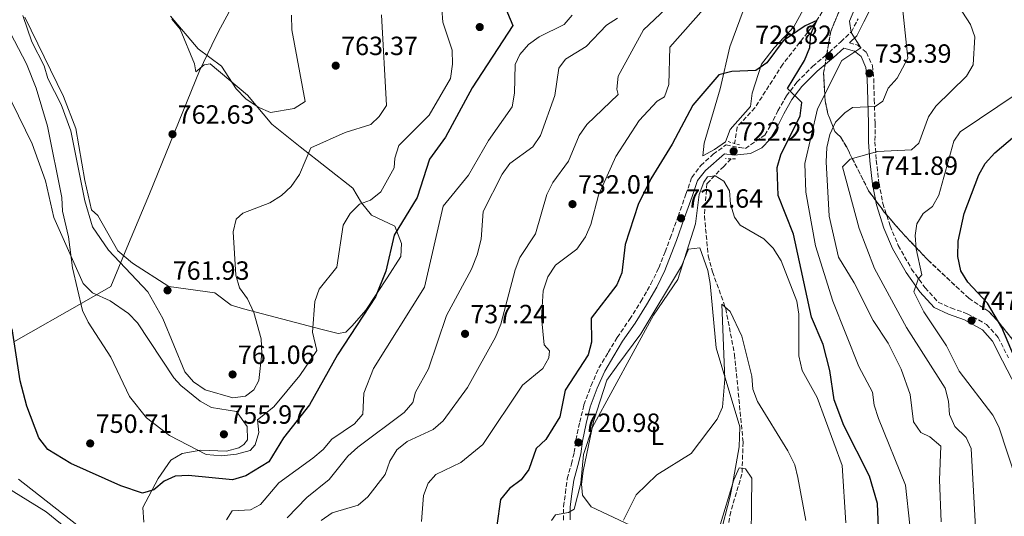
# Model space of a CAD drawing. Units: metres. Extents: x 624547 to 628001, y 4727240 to 4729616.
# Drawn here: x 626313 to 626687, y 4728417 to 4728605 of the extents above; entities that cross this region are included whole.
import ezdxf
from ezdxf.enums import TextEntityAlignment as Align

# ---------------------------------------------------------------- set-up
doc = ezdxf.new("R2010")
doc.units = ezdxf.units.M
doc.header["$MEASUREMENT"] = 0
doc.linetypes.add('DGN Style 2', pattern=[1.7399219301090239, 1.043953158065414, -0.6959687720436097])
doc.linetypes.add('DGN Style 3', pattern=[2.435890702152634, 1.739921930109024, -0.6959687720436097])
for name, color, linetype, lineweight in [('Barranco lineal', 142, 'DGN Style 3', 13), ('Camino', 7, 'DGN Style 3', 0), ('Cota de punto acotado terreno', 7, 'Continuous', 0), ('Curva de nivel directora', 30, 'Continuous', 30), ('Curva de nivel intermedia', 30, 'Continuous', 0), ('Etiqueta de uso rústico', 92, 'Continuous', 0), ('Límite de municipio', 7, 'Continuous', 0), ('Línea de cambio de uso (parcela vista)', 92, 'Continuous', 0), ('Margen derecho', 7, 'Continuous', 0), ('Pontón-alcantarilla (pasos de agua)', 1, 'DGN Style 2', 0), ('Punto acotado terreno (símbolo)', 7, 'Continuous', 0), ('Zona arbolada', 92, 'DGN Style 3', 0)]:
    doc.layers.add(name, color=color, linetype=linetype, lineweight=lineweight)
doc.styles.add('Style-Arial', font='arial.ttf')

# ---------------------------------------------------------------- blocks, each defined once
blk = doc.blocks.new('5PATER')
at = {"layer": 'Punto acotado terreno (símbolo)', "linetype": 'Continuous', "lineweight": 0}
h = blk.add_hatch(color=51, dxfattribs=at)
edge = h.paths.add_edge_path()
edge.add_ellipse((0, 0), major_axis=(-0.1095731443231308, -0.1110710700762829), ratio=0.9994222409660317, start_angle=0, end_angle=360)

msp = doc.modelspace()

# ---------------------------------------------------------------- linework, layer by layer
at = {"layer": 'Barranco lineal', "color": 142, "linetype": 'DGN Style 3', "lineweight": 13}
for points in [[(626624.1200000001, 4728618.560000001, 726.3000000000029), (626614.7800000003, 4728604.439999999, 724.8099999999977), (626602.4000000004, 4728588.52, 722), (626591.8099999997, 4728571.970000001, 720.6000000000058), (626585.0599999997, 4728564.689999999, 719.4799999999959), (626584.3099999997, 4728559.630000001, 719.1900000000023), (626584.0300000003, 4728558.439999999, 718.9499999999972)], [(626582.7800000003, 4728552.630000001, 718.9499999999972), (626580.0199999996, 4728549.75, 718.6399999999995), (626573.6100000005, 4728543.189999999, 717.5099999999949), (626572.6799999997, 4728530.869999999, 716.1100000000006), (626574.0899999999, 4728515.730000001, 717.4900000000052), (626575.7199999997, 4728509.67, 717.1399999999995), (626580.7599999999, 4728495.710000001, 714.5800000000019), (626584.0999999996, 4728478.289999999, 712.5200000000042), (626587.3499999996, 4728445, 710.8300000000019), (626586.9100000003, 4728432.83, 710.029999999999), (626582.6399999997, 4728418.550000001, 707.2299999999959), (626581.8399999999, 4728413.689999999, 706.429999999993), (626581.6799999997, 4728402.630000001, 705.1999999999972), (626583.2800000003, 4728364.130000001, 703.7700000000042), (626584.2800000003, 4728329.49, 703.7700000000042), (626585.1100000005, 4728307.76, 701.5200000000042), (626582.6900000004, 4728297.859999999, 701.5200000000042), (626583.1399999997, 4728292.869999999, 701.5200000000042), (626587.3499999996, 4728284.189999999, 701.2400000000052), (626590.6100000005, 4728274.279999999, 701.2400000000052), (626605.9900000002, 4728239.42, 698.7200000000012), (626608.9800000006, 4728234.619999999, 698.429999999993), (626613.3399999999, 4728230.930000001, 697.8699999999953), (626617.9299999997, 4728220.930000001, 697.029999999999)]]:
    msp.add_polyline3d(points, dxfattribs=at)
at = {"layer": 'Camino', "color": 7, "linetype": 'DGN Style 3', "lineweight": 0}
for points in [[(626519.140000001, 4728415.41, 719.6600000000036), (626519.1499999977, 4728420.560000001, 719.6600000000036), (626519.8799999985, 4728425.66, 719.9400000000023), (626520.6000000006, 4728431.100000001, 720.5), (626522.1600000006, 4728436.77, 720.6399999999995), (626523.2399999979, 4728441.020000001, 720.9199999999983), (626523.8900000006, 4728445.790000003, 721.0599999999977), (626525.329999998, 4728452.580000001, 721.5500000000029), (626526.9299999982, 4728459.180000002, 722.0399999999936), (626529.6399999994, 4728466.480000001, 722.179999999993), (626532.5900000001, 4728473.16, 722.320000000007), (626536.1299999983, 4728479.040000001, 722.6699999999983), (626539.5100000025, 4728484.75, 722.6000000000058), (626544.2399999974, 4728491.62, 722.3899999999995), (626548.5799999982, 4728498.410000001, 722.0399999999936), (626552.3599999979, 4728505.09, 721.7599999999949), (626555.3799999976, 4728511.240000002, 721.8300000000019), (626557.7199999979, 4728517.24, 721.7599999999949), (626559.6900000015, 4728522.420000002, 721.6199999999953), (626562.670000001, 4728530.74, 721.6900000000023), (626565.6399999993, 4728539.130000002, 721.8300000000019), (626567.8500000022, 4728545.58, 721.8999999999943), (626571.3199999989, 4728550.040000002, 721.9700000000012), (626576.0199999996, 4728554.350000001, 721.8300000000019), (626580.8799999988, 4728557.970000002, 721.5500000000029), (626585.9899999984, 4728556.860000002, 721.6199999999953), (626588.199999999, 4728556.590000001, 721.9700000000012), (626595.5700000006, 4728561.61, 722.3899999999995), (626597.6600000005, 4728565.050000001, 723.0299999999991), (626600.5899999986, 4728570.830000001, 723.8699999999955), (626603.8000000005, 4728576.53, 725.2700000000042), (626607.7800000014, 4728581.730000002, 726.7400000000054), (626613.7499999994, 4728587.730000001, 727.8000000000029), (626619.9699999976, 4728593.050000001, 728.7100000000065), (626624.4899999973, 4728597.060000001, 729.8999999999943), (626628.449999998, 4728600.850000001, 730.6000000000058), (626630.9699999992, 4728605.74, 731.3000000000029)], [(626627.7100000003, 4728596.689999999, 730.3899999999995), (626630.9099999989, 4728595.78, 730.8099999999977), (626634.1599999988, 4728593.000000002, 731.4400000000023), (626636.4299999997, 4728588.010000001, 732.7100000000065), (626636.9200000014, 4728583.140000002, 733.550000000003), (626637.1499999972, 4728575.109999999, 734.9499999999972), (626637.4299999989, 4728566.180000001, 736.4900000000054), (626637.4200000021, 4728559.109999999, 738.320000000007), (626637.8999999983, 4728552.12, 740.2100000000065), (626638.9299999987, 4728543.390000002, 741.8899999999995), (626640.3999999972, 4728535.7, 743.0899999999967), (626643.1499999987, 4728527.16, 743.3699999999955), (626646.269999999, 4728519.67, 744.2100000000065), (626651.3200000006, 4728510.730000001, 745.4700000000014), (626656.4300000002, 4728503.600000001, 745.9600000000065), (626661.4100000003, 4728498.150000001, 746.5200000000042), (626666.2699999994, 4728495.95, 747.0899999999965), (626672.4400000008, 4728493.779999999, 748.070000000007), (626679.7499999999, 4728489.689999999, 748.9100000000036), (626684.1799999999, 4728484.790000002, 749.5399999999936), (626688.0500000013, 4728477, 749.679999999993)]]:
    msp.add_polyline3d(points, dxfattribs=at)
at = {"layer": 'Curva de nivel directora', "color": 30, "linetype": 'Continuous', "lineweight": 30, "flags": 128}
for points, elevation in [([(626496.2900000006, 4728612.01), (626499.8800000004, 4728603.230000002), (626484.5, 4728579.520000001), (626474.3099999998, 4728560.830000001), (626468.3099999984, 4728552.520000001), (626463.619999999, 4728537.890000001), (626454.8599999994, 4728523.580000001), (626451.6899999998, 4728509.940000001), (626447.8200000006, 4728500.180000002), (626433.3799999993, 4728478.110000002), (626422.7599999999, 4728459.160000001), (626412.8400000001, 4728446.690000001), (626407.27, 4728437.510000002), (626398.5899999986, 4728432.180000001), (626393.5399999993, 4728430.680000001), (626376.7599999999, 4728432.300000001), (626371.7599999999, 4728432.12), (626367.5399999997, 4728430.190000001), (626363.6300000004, 4728426.880000001), (626359.2899999997, 4728425.66), (626351.1, 4728428.430000001), (626332.0899999997, 4728436.850000001), (626323.3899999983, 4728442.150000001), (626319.9599999995, 4728446.57), (626315.4299999987, 4728458.650000001), (626312.9400000009, 4728468.320000002), (626309.8600000008, 4728488.050000001)], 750.0000000000001), ([(626641.0099999997, 4728357.17), (626638.360000001, 4728421.65), (626635.3199999989, 4728432.060000001), (626625.6299999993, 4728451.350000001), (626621.9399999991, 4728461.100000001), (626620.2699999993, 4728472.199999999), (626617.6799999988, 4728482.060000001), (626613.3499999993, 4728492.470000003), (626606.5199999985, 4728523.970000001), (626600.6899999992, 4728538.66), (626600.2800000003, 4728549.350000001), (626601.6599999992, 4728554.160000001), (626608.9999999995, 4728568.990000002), (626609.5899999996, 4728574), (626604.2199999986, 4728579.34), (626610.6499999993, 4728589.939999999), (626612.7399999991, 4728594.930000001), (626613.0699999998, 4728600.04), (626615.3299999996, 4728605.210000004), (626610.8499999981, 4728603.109999999), (626602.5499999989, 4728597.430000001), (626596.2999999993, 4728589.039999999), (626592.2200000001, 4728586.130000001), (626583.0899999995, 4728585.720000002), (626578.1699999997, 4728584.57), (626568.3099999982, 4728573.039999999), (626560.4499999993, 4728558.180000001), (626552.2799999998, 4728545.050000001), (626547.4699999995, 4728535.210000001), (626542.579999999, 4728520.050000002), (626541.2699999991, 4728509.350000001), (626539.3499999992, 4728504.730000002), (626529.6999999998, 4728492.040000001), (626529.8200000006, 4728482.939999999), (626528.4699999982, 4728478.110000002), (626519.8299999993, 4728464.680000001), (626517.7500000006, 4728454.57), (626512.48, 4728445.960000004), (626508.7800000008, 4728442.550000002), (626506.0599999983, 4728434.640000002)], 725.0000000000001), ([(626692.7299999995, 4728471.470000001), (626685.5799999991, 4728488.570000002), (626680.1299999999, 4728497.840000001), (626672.6299999985, 4728505.800000001), (626670.0099999988, 4728510.050000002), (626668.9200000004, 4728515.53), (626669.0499999999, 4728521.279999999), (626671.2699999996, 4728531.9), (626676.8599999996, 4728546.500000001), (626679.2800000004, 4728550.870000001), (626682.8599999989, 4728554.850000001), (626694.6799999987, 4728564.850000001)], 750.0000000000001), ([(626506.0599999983, 4728434.640000002), (626503.0599999987, 4728430.640000001), (626498.6199999996, 4728427.33), (626495.2699999991, 4728423.17), (626492.5199999998, 4728403.460000001), (626492.6499999994, 4728387.900000001), (626489.86, 4728372.070000002), (626491.0699999993, 4728368.08), (626502.9699999993, 4728350.630000002), (626507.1499999991, 4728340.970000002), (626515.169999999, 4728334.430000002), (626517.2399999987, 4728330.830000001), (626516.5599999992, 4728316.86), (626517.2000000007, 4728300.020000001), (626519.4099999992, 4728283.529999999), (626527.2199999989, 4728263.12), (626535.7999999997, 4728249.930000001), (626544.2499999986, 4728230.779999999), (626545.659999999, 4728225.980000001), (626545.1899999997, 4728220.940000001)], 725.0000000000001)]:
    msp.add_lwpolyline(points, dxfattribs=dict(at, elevation=elevation))
at = {"layer": 'Curva de nivel intermedia', "color": 30, "linetype": 'Continuous', "lineweight": 0, "flags": 128}
for points, elevation in [([(626472.9500000009, 4728609.529999998), (626473.370000001, 4728604.499999999), (626476.9100000015, 4728593.849999999), (626477.0200000011, 4728588.509999999), (626476.240000001, 4728583.17), (626468.1400000007, 4728569.199999999), (626456.6600000008, 4728557.679999999), (626455.1699999999, 4728552.9), (626454.8700000005, 4728549.160000001), (626449.8500000002, 4728540.05), (626445.9100000019, 4728536.970000001), (626441.740000001, 4728535.390000001), (626438.2100000017, 4728531.850000001), (626435.5300000017, 4728527.359999998), (626433.0700000008, 4728511.470000002), (626426.4600000012, 4728503.149999999), (626424.7900000017, 4728498.429999999), (626423.9300000012, 4728486.770000001), (626425.5100000014, 4728479.81), (626419.1200000009, 4728470.349999999), (626409.2200000014, 4728458.350000001), (626403.05, 4728453.5), (626403.4500000001, 4728448.689999999), (626402.1000000001, 4728444.029999999), (626400.2100000014, 4728441.77), (626394.99, 4728440.470000001), (626389.2600000012, 4728439.78), (626383.49, 4728440.29), (626369.6200000006, 4728447.46), (626360.9000000012, 4728454.250000001), (626354.4400000017, 4728462.38), (626347.2900000013, 4728477.239999999), (626338.6600000011, 4728490.519999999), (626336.5199999998, 4728495.039999999), (626332.7699999993, 4728511.199999998), (626331.2699999994, 4728522.96), (626328.9300000013, 4728532.699999998), (626328.7300000002, 4728537.949999999), (626323.2499999995, 4728565.009999998), (626319.0200000006, 4728579.419999998), (626315.3300000003, 4728588.739999999), (626285.2000000001, 4728646.36)], 755), ([(626646.64, 4728622.300000001), (626649.9300000002, 4728590.880000001), (626645.8100000008, 4728583.259999999), (626642.3700000008, 4728579.4), (626640.3600000015, 4728574.49), (626637.4700000014, 4728572.519999999), (626628.9400000018, 4728572.08), (626625.9400000002, 4728570.100000001), (626622.4199999997, 4728566.550000001), (626620.2200000002, 4728561.869999998), (626619.1000000003, 4728556.890000001), (626618.8700000001, 4728551.51), (626620.0500000003, 4728530.880000002), (626623.5300000005, 4728515.249999999), (626629.5200000008, 4728505.519999999), (626636.7600000005, 4728491.210000002), (626642.42, 4728482.529999998), (626647.3500000008, 4728472.65), (626650.7500000005, 4728463.079999999), (626652.0600000003, 4728452.65), (626654.85, 4728448.689999999), (626658.2000000004, 4728446.959999999), (626662.4000000004, 4728443.499999999), (626661.9000000019, 4728430.689999999), (626662.520000001, 4728414.659999999)], 735.0000000000001), ([(626664.3000000002, 4728618.21), (626673.6400000011, 4728603.65), (626675.350000001, 4728598.949999999), (626674.6700000014, 4728588.33), (626672.2000000017, 4728584.07), (626660.5700000019, 4728572.65), (626657.730000001, 4728568.529999998), (626654.0899999999, 4728558.58), (626651.3400000005, 4728556.069999999), (626638.4200000013, 4728555.350000001), (626628.0000000009, 4728552.539999999), (626625.0400000014, 4728549.57), (626631.4299999997, 4728526.119999998), (626637.2700000001, 4728510.99), (626649.3500000013, 4728488.55), (626664.030000002, 4728465.519999998), (626665.3200000017, 4728460.520000001), (626665.7300000007, 4728455.489999999), (626667.7300000011, 4728450.909999999), (626671.9900000015, 4728446.74), (626673.9000000004, 4728442.640000001), (626676.8200000017, 4728389.49)], 740.0000000000001), ([(626577.2100000009, 4728615.179999999), (626559.5300000005, 4728594.98), (626559.1300000005, 4728580.82), (626557.480000001, 4728576.109999998), (626554.7600000007, 4728574.51), (626547.8600000007, 4728567.109999999), (626539.0099999993, 4728553.48), (626532.4100000011, 4728538.800000001), (626529.5800000014, 4728527.689999999), (626527.5700000019, 4728523.009999999), (626524.2400000015, 4728518.269999999), (626516.1300000001, 4728512.26), (626513.230000001, 4728507.759999999), (626511.4600000008, 4728502.430000001), (626510.7600000012, 4728492.350000001), (626511.8000000005, 4728481.899999999), (626513.8700000005, 4728479.710000002), (626513.5400000017, 4728477.060000001), (626511.2800000019, 4728473.02), (626503.6300000009, 4728466.59), (626488.480000001, 4728444.069999999), (626480.1700000004, 4728437.279999998), (626470.7100000011, 4728432.640000001), (626467.7600000007, 4728429.449999999), (626465.9700000003, 4728424.779999999), (626465.2500000006, 4728414.88)], 730), ([(626687.6700000013, 4728341.380000001), (626682.7300000016, 4728342.179999999), (626660.8500000013, 4728348.470000001), (626657.6799999997, 4728351.2), (626655.0900000012, 4728355.71), (626651.4600000014, 4728376.130000001), (626650.6800000012, 4728413.449999999), (626649.0100000015, 4728428.699999998), (626638.8100000002, 4728454.019999998), (626637.0800000002, 4728459), (626636.47, 4728463.96), (626631.2500000009, 4728473.689999999), (626621.4200000005, 4728498.579999999), (626614.790000001, 4728519.560000001), (626611.1699999999, 4728539.930000001), (626610.7400000008, 4728550.779999999), (626615.6400000004, 4728571.59), (626624.8100000012, 4728589.929999998), (626632.0800000001, 4728594.81), (626628.3499999995, 4728600.59), (626627.7400000016, 4728604.96), (626630.7200000011, 4728612.180000001)], 730), ([(626493.3100000012, 4728484.929999999), (626495.3200000006, 4728489.84), (626500.7800000011, 4728510.449999999), (626502.5400000003, 4728515.13), (626508.5900000008, 4728524.130000001), (626512.7999999997, 4728539.119999998), (626515.0700000006, 4728543.680000001), (626521.0800000011, 4728551.74), (626525.1400000001, 4728561.51), (626528.01, 4728565.599999999), (626539.9000000012, 4728576.989999998), (626539.3800000004, 4728579.060000001), (626539.9100000003, 4728584.029999999), (626549.5599999994, 4728601.58), (626558.0599999998, 4728609.609999999)], 735.0000000000001), ([(626401.5600000013, 4728494.199999998), (626404.370000001, 4728484.220000001), (626404.5800000011, 4728478.75), (626403.4400000012, 4728468.390000001), (626401.5999999995, 4728464.81), (626398.4000000008, 4728462.489999999), (626393.5999999996, 4728461.869999998), (626383.0700000019, 4728464.899999999), (626378.6500000008, 4728467.869999999), (626375.4500000001, 4728471.699999998), (626366.99, 4728492.000000001), (626361.4100000008, 4728502.15), (626346.3600000013, 4728517.88), (626340.3300000008, 4728526.76), (626337.4000000005, 4728536.599999999), (626332.100000001, 4728563.300000001), (626328.4800000021, 4728573.199999998), (626323.4100000005, 4728583.07), (626322.0600000005, 4728587.890000001), (626317.2600000015, 4728597.060000001), (626313.8700000008, 4728607.099999999)], 760), ([(626415.9400000003, 4728607.159999999), (626416.0400000009, 4728601.619999998), (626421.1399999993, 4728574.4), (626416.9100000004, 4728571.710000002), (626407.9699999996, 4728570.27), (626403.2800000003, 4728572.279999999), (626398.5599999997, 4728575.390000001), (626394.9000000006, 4728579.199999999), (626389.3100000003, 4728587.76), (626380.4900000005, 4728594.439999999), (626369.9300000013, 4728606.759999999)], 765.0000000000001), ([(626391.2200000014, 4728415.470000001), (626393.3899999995, 4728418.949999998), (626400.3900000001, 4728419.33), (626404.150000002, 4728421.34), (626411.0800000011, 4728429.51), (626423.9900000015, 4728438.890000001), (626427.9200000009, 4728442.220000001), (626431.1700000009, 4728446.069999999), (626439.8299999998, 4728451.890000001), (626442.9800000016, 4728455.63), (626443.3400000014, 4728463.539999999), (626447.0100000015, 4728473.02), (626466.4100000006, 4728503.880000001), (626473.4500000015, 4728534.689999998), (626483.1499999999, 4728546.349999999), (626490.7300000016, 4728559.539999999), (626499.6900000003, 4728572.310000001), (626500.570000001, 4728577.599999999), (626500.8400000014, 4728588.489999999), (626502.5500000013, 4728592.289999999), (626505.8900000007, 4728596.01), (626509.9600000009, 4728598.989999999), (626519.4500000017, 4728603.679999999), (626522.4900000015, 4728607.199999999)], 745), ([(626450.0900000016, 4728607.289999999), (626452.0099999994, 4728572.809999999), (626449.1600000019, 4728568.649999999), (626445.9900000001, 4728565.67), (626436.2300000013, 4728562.659999999), (626423.2600000005, 4728556.74), (626418.9800000002, 4728546.720000001), (626415.7700000005, 4728542.130000001), (626412.1400000005, 4728538.710000001), (626407.6400000011, 4728535.899999999), (626397.4800000022, 4728531.999999999), (626394.8800000004, 4728529.699999999), (626393.8099999998, 4728524.84), (626394.7100000005, 4728508.439999998), (626396.1600000013, 4728503.65), (626399.1800000009, 4728499.380000001), (626401.5600000013, 4728494.199999998)], 760), ([(626517.4199999997, 4728587.109999999), (626519.9299999998, 4728590.500000001), (626527.7700000008, 4728595.34), (626535.440000002, 4728603.38), (626539.7000000001, 4728605.999999999)], 740.0000000000001), ([(626414.3100000009, 4728416.21), (626421.6900000013, 4728423.949999998), (626430.1900000018, 4728430.859999999), (626437.3100000009, 4728439.689999999), (626441.0400000014, 4728443.03), (626458.61, 4728456.3), (626461.9200000003, 4728460.050000001), (626462.9300000005, 4728463.929999999), (626467.8500000001, 4728472.890000001), (626474.7400000012, 4728493.109999999), (626484.2400000007, 4728510.760000001), (626486.3399999996, 4728516.16), (626487.890000001, 4728522.140000001), (626488.6600000019, 4728532.619999998), (626495.9400000019, 4728546.800000001), (626498.8299999997, 4728550.88), (626507.4700000009, 4728557.220000001), (626510.37, 4728561.51), (626515.8300000007, 4728576.680000001), (626517.4199999997, 4728587.109999999)], 740.0000000000001), ([(626691.4500000009, 4728577.460000001), (626669.7499999995, 4728562.849999999), (626667.3600000001, 4728559.349999999), (626661.6800000007, 4728538.84), (626659.2300000008, 4728534.489999999), (626655.7000000015, 4728531.809999999), (626653.3300000001, 4728527.88), (626652.6200000015, 4728523.470000001), (626653.0199999993, 4728518.480000001), (626655.1699999995, 4728508.539999999), (626653.8100000005, 4728506.84), (626652.2100000001, 4728502.079999999), (626655.9200000005, 4728494.529999998), (626664.610000001, 4728481.59), (626669.4099999998, 4728471.899999999), (626682.1100000001, 4728455.279999998), (626684.380000001, 4728450.830000001), (626694.4300000004, 4728420.48)], 745), ([(626626.290000001, 4728414.390000001), (626624.9000000006, 4728436.060000001), (626615.5199999996, 4728461.98), (626609.810000001, 4728472.190000001), (626608.5000000012, 4728477.839999998), (626608.5500000003, 4728493.640000002), (626607.7700000004, 4728498.579999999), (626601.7799999999, 4728513.829999999), (626598.8099999994, 4728518.710000001), (626595.2599999999, 4728522.23), (626586.1900000018, 4728527.439999999), (626584.0999999996, 4728530.430000001), (626582.5900000009, 4728535.42), (626582.1799999997, 4728540.449999998), (626580.0700000019, 4728544.099999998), (626576.7000000012, 4728546.159999999), (626573.8600000005, 4728545.83), (626572.4000000008, 4728543.800000001), (626570.6399999994, 4728539.119999998), (626569.2800000004, 4728527.890000001), (626562.6300000009, 4728506.789999999), (626553.280000001, 4728493.270000001), (626530.2100000017, 4728450.67), (626526.8000000007, 4728440.259999998), (626525.680000001, 4728429.470000002), (626523.2400000002, 4728419.560000001), (626521.0600000009, 4728418.32), (626516.1700000003, 4728417.320000002), (626514.6000000011, 4728415.220000001)], 720), ([(626586.9000000004, 4728485.310000001), (626582.4900000005, 4728494.630000002), (626579.3099999997, 4728497.359999998), (626580.4000000004, 4728468.88), (626579.4900000007, 4728458.320000002), (626577.4900000002, 4728453.73), (626567.6700000011, 4728440.71), (626554.5999999997, 4728432.569999999), (626546.7699999999, 4728425.029999998), (626541.8800000015, 4728415.41)], 715.0000000000001), ([(626427.2200000013, 4728415.26), (626431.3499999996, 4728418.079999999), (626441.2100000012, 4728420.989999999), (626444.8600000013, 4728424.279999999), (626451.4400000017, 4728432.759999999), (626453.2300000021, 4728437.76), (626455.9099999998, 4728442.029999998), (626459.8000000013, 4728445.180000001), (626469.6500000017, 4728449.800000001), (626473.4300000013, 4728453.07), (626482.6600000004, 4728465.8), (626493.3100000012, 4728484.929999999)], 735.0000000000001), ([(626611.2000000012, 4728415.230000001), (626608.1600000014, 4728431.559999999), (626606.940000001, 4728436.409999999), (626604.3200000013, 4728441.640000001), (626592.8000000013, 4728460.369999998), (626591.0900000012, 4728465.069999998), (626590.6800000002, 4728470.109999999), (626586.9000000004, 4728485.310000001)], 715.0000000000001), ([(626286.8200000006, 4728440.63), (626322.7700000012, 4728418.539999999), (626343.1500000017, 4728401.890000001)], 745), ([(626590.3200000002, 4728398.890000001), (626590.6300000009, 4728431.369999999), (626588.2900000006, 4728434.829999999), (626585.860000001, 4728435.180000001), (626583.8400000003, 4728430.71), (626578.3900000011, 4728412.73)], 710.0000000000001)]:
    msp.add_lwpolyline(points, dxfattribs=dict(at, elevation=elevation))
at = {"layer": 'Límite de municipio', "color": 7, "linetype": 'Continuous', "lineweight": 0}
msp.add_polyline3d([(626392.2600000016, 4728608.390000001, 766.12), (626388.0300000012, 4728600.74, 765.8200000000002), (626385.6499999985, 4728595.83, 765.4000000000001), (626380.9100000003, 4728586.07, 763.84), (626361.9600000009, 4728539.32, 761.8200000000002), (626353.4299999997, 4728518.77, 761.1), (626347.370000001, 4728504.15, 757.9300000000002), (626337.1400000006, 4728498.300000001, 755.37), (626310.5300000012, 4728483.08, 749.99)], dxfattribs=at)
at = {"layer": 'Línea de cambio de uso (parcela vista)', "color": 92, "linetype": 'Continuous', "lineweight": 0}
for points in [[(626621.2699999996, 4728629.74, 729.0899999999965), (626606.5999999996, 4728602.77, 727.1300000000047), (626599.0999999996, 4728594.76, 726.1499999999943), (626594.3399999999, 4728588.52, 725.0899999999965), (626590.8099999997, 4728577.59, 723.6199999999953), (626590.1299999999, 4728572.470000001, 723.2700000000042), (626582.4699999997, 4728563.76, 722.0800000000019), (626580.6100000005, 4728559.119999999, 721.8699999999953), (626576.4699999997, 4728556.210000001, 721.9400000000023), (626572.0700000003, 4728553.699999999, 722.0099999999949)], [(626572.0700000003, 4728553.699999999, 722.0099999999949), (626572.54, 4728558.609999999, 722.6399999999995), (626578.6299999999, 4728579.230000001, 723.9700000000012), (626582.3200000003, 4728595.16, 725.5200000000042), (626588.5999999996, 4728612.25, 727.4799999999959)], [(626314.7000000002, 4728606.369999999, 758.7700000000042), (626329.2800000003, 4728576.33, 759.9700000000012), (626334.0499999998, 4728564.119999999, 760.4499999999972), (626337.4299999997, 4728544.439999999, 761.570000000007), (626339.9699999997, 4728533.289999999, 761.5800000000019), (626342.3399999999, 4728531.100000001, 761.5800000000019), (626349.9100000003, 4728517.720000001, 761.1900000000023), (626355.54, 4728513.01, 761.1399999999995), (626369.3499999996, 4728504.060000001, 761.2899999999936), (626386.8099999997, 4728501.74, 760.1699999999983), (626392.9600000001, 4728497.07, 759.6100000000006), (626397.7100000001, 4728495.640000001, 759.0399999999936), (626427.04, 4728487.859999999, 755.6199999999953), (626433.6399999997, 4728486.25, 753.8300000000019), (626436.5300000003, 4728486.810000001, 752.8800000000047), (626438.8899999997, 4728489.180000001, 751.8999999999943), (626444.0999999996, 4728495.17, 751.4700000000012), (626452.2300000006, 4728507.42, 749.7899999999936), (626457.3600000005, 4728515.51, 749.7899999999936), (626457.6900000004, 4728520.439999999, 749.8699999999953), (626455.1600000003, 4728527.01, 750.2100000000065), (626446.2300000006, 4728531.230000001, 752.3800000000047), (626442.5, 4728535.850000001, 754.4499999999972), (626439.1399999997, 4728541.5, 755.5099999999949), (626419.1299999999, 4728557.17, 759.75), (626408.3899999997, 4728565.75, 763.1199999999953), (626399.1900000004, 4728576.800000001, 764.9400000000023), (626385.0499999998, 4728588.720000001, 764.3800000000047), (626382.7800000003, 4728588.279999999, 764.1000000000058), (626379.5499999998, 4728585.699999999, 763.679999999993), (626379.0800000001, 4728588.67, 763.679999999993), (626373.6600000003, 4728601.800000001, 763.2599999999949), (626370.4400000004, 4728605.640000001, 763.2899999999936)], [(626359.7999999998, 4728414.539999999, 746), (626359.4100000003, 4728420.140000001, 748.25), (626365.2999999998, 4728431.24, 749.929999999993), (626370.1299999999, 4728438.100000001, 752.320000000007), (626374.3399999999, 4728440.699999999, 753.2599999999949), (626381.54, 4728441.9, 754.8899999999995), (626391.2300000006, 4728441.539999999, 755.2599999999949), (626395.9500000002, 4728442.890000001, 755.1600000000036), (626397.7999999998, 4728444.08, 755.1199999999953), (626399.1399999997, 4728445.880000001, 755.1199999999953), (626399.1200000001, 4728450.890000001, 755.2100000000065), (626395.0700000003, 4728456.58, 755.8000000000029), (626385.5, 4728458.17, 758.3500000000058), (626381.2800000003, 4728460.560000001, 758.3800000000047), (626373.9100000003, 4728466.560000001, 758.279999999999), (626371.2100000001, 4728469.380000001, 758.2100000000065), (626357.4199999999, 4728490.26, 757.5099999999949), (626354, 4728493.880000001, 757.4100000000036), (626347.0899999999, 4728498.640000001, 757.0899999999965), (626340.3099999997, 4728501.710000001, 756.2400000000052), (626336.8099999997, 4728505.279999999, 755.8399999999965), (626325.6900000004, 4728530.279999999, 754.279999999999), (626322.5300000003, 4728544.199999999, 752.6000000000058), (626317.4100000003, 4728558.300000001, 752.6600000000036), (626304.4699999997, 4728584.75, 749.6499999999943)], [(626546.6100000005, 4728412.5, 715.0599999999977), (626529.6299999999, 4728420.359999999, 717.5899999999965), (626526.3899999997, 4728424.890000001, 718.2899999999936), (626526.0499999998, 4728429.09, 719.1300000000047), (626526.6900000004, 4728434.02, 719.6499999999943), (626530.5499999998, 4728452.84, 721.029999999999), (626535.6699999999, 4728468.51, 721.4400000000023), (626539.8399999999, 4728474.369999999, 721.1699999999983), (626548.4600000001, 4728486.15, 720.9499999999972), (626563.9400000004, 4728511.890000001, 719.6900000000023), (626566.6699999999, 4728518.310000001, 719.5500000000029), (626570.9500000002, 4728518.82, 719.3399999999965), (626573.9199999999, 4728510.16, 718.779999999999), (626574.7800000003, 4728505.230000001, 718.6900000000023), (626577.0999999996, 4728480.82, 716.9400000000023), (626586.0899999999, 4728450.810000001, 714.5200000000042), (626585.9000000004, 4728443.220000001, 713.7700000000042), (626583.2699999996, 4728428.84, 710), (626582.4699999997, 4728424.5, 709.7599999999949), (626578.5099999999, 4728409.34, 710.8399999999965)], [(626312.3099999997, 4728430.960000001, 748.9499999999972), (626334.3899999997, 4728413.560000001, 747.5500000000029)]]:
    msp.add_polyline3d(points, dxfattribs=at)
at = {"layer": 'Margen derecho', "color": 7, "linetype": 'Continuous', "lineweight": 0}
for points in [[(626627.7100000003, 4728596.689999999, 730.3899999999995), (626630.4799999997, 4728599.330000003, 730.6000000000058), (626633.1900000009, 4728604.609999999, 731.3000000000029), (626636.3400000003, 4728610.86, 732.1399999999995)], [(626541.6200000001, 4728483.400000002, 722.6000000000058), (626546.3200000006, 4728490.230000001, 722.3899999999995), (626550.7199999974, 4728497.119999999, 722.0399999999936), (626554.5700000006, 4728503.920000001, 721.7599999999949), (626557.6700000009, 4728510.230000001, 721.8300000000019), (626560.0599999981, 4728516.34, 721.7599999999949), (626562.0399999984, 4728521.560000001, 721.6199999999953), (626565.0200000001, 4728529.9, 721.6900000000023), (626567.9999999997, 4728538.310000001, 721.8300000000019), (626570.0799999986, 4728544.370000001, 721.8999999999943), (626573.0399999977, 4728548.170000001, 721.9700000000012), (626580.3099999988, 4728554.520000001, 721.8300000000019), (626583.9299999998, 4728554.040000003, 721.5500000000029), (626590.129999998, 4728554.640000002, 721.6199999999953), (626594.5100000012, 4728556.77, 721.9700000000012), (626597.579999998, 4728560.090000001, 722.3899999999995), (626599.850000001, 4728563.840000002, 723.0299999999991), (626602.7999999992, 4728569.65, 723.8699999999955), (626605.8900000005, 4728575.150000001, 725.2700000000042), (626609.6700000024, 4728580.08, 726.7400000000054), (626615.4600000015, 4728585.9, 727.8000000000029), (626621.6099999984, 4728591.16, 728.7100000000065), (626625.5899999992, 4728594.689999999, 730.179999999993), (626629.6999999996, 4728593.520000001, 730.8099999999977), (626632.1200000005, 4728591.460000002, 731.4400000000023), (626633.989999999, 4728587.350000001, 732.7100000000065), (626634.4200000003, 4728582.980000001, 733.550000000003), (626634.6599999995, 4728575.030000002, 734.9499999999972), (626634.9299999999, 4728566.140000002, 736.4900000000054), (626634.920000001, 4728559.029999999, 738.320000000007), (626635.4100000005, 4728551.890000002, 740.2100000000065), (626636.4499999998, 4728543.000000001, 741.8899999999995), (626637.9699999975, 4728535.080000001, 743.0899999999967), (626640.7999999997, 4728526.290000003, 743.3699999999955), (626644.0199999983, 4728518.57, 744.2100000000065), (626649.2100000004, 4728509.380000002, 745.4700000000014), (626654.4899999978, 4728502.029999999, 745.9600000000065), (626659.9100000003, 4728496.08, 746.5200000000042), (626665.3399999996, 4728493.630000002, 747.0899999999965), (626671.4100000004, 4728491.490000002, 748.070000000007), (626678.1700000018, 4728487.7, 748.9100000000036), (626682.0900000001, 4728483.37, 749.5399999999936), (626685.8299999973, 4728475.869999999, 749.679999999993), (626691.0199999996, 4728465.82, 750.1000000000058)], [(626521.6399999998, 4728415.430000001, 719.6600000000036), (626521.6499999987, 4728420.380000001, 719.6600000000036), (626522.3599999995, 4728425.310000001, 719.9400000000023), (626523.0599999991, 4728430.600000001, 720.5), (626524.5799999969, 4728436.130000002, 720.6399999999995), (626525.69, 4728440.540000002, 720.9199999999983), (626526.3599999984, 4728445.359999999, 721.0599999999977), (626527.7699999987, 4728452.02, 721.5500000000029), (626529.3199999998, 4728458.45, 722.0399999999936), (626531.9599999996, 4728465.540000003, 722.179999999993), (626534.8099999973, 4728472, 722.320000000007), (626538.2699999996, 4728477.76, 722.6699999999983), (626541.6200000001, 4728483.400000002, 722.6000000000058)]]:
    msp.add_polyline3d(points, dxfattribs=at)
at = {"layer": 'Pontón-alcantarilla (pasos de agua)', "color": 1, "linetype": 'DGN Style 2', "lineweight": 0, "elevation": 721.279999999999, "flags": 128}
msp.add_lwpolyline([(626581.6299999999, 4728559.140000001), (626586.1500000004, 4728557.82)], dxfattribs=at)
at = {"layer": 'Pontón-alcantarilla (pasos de agua)', "color": 1, "linetype": 'DGN Style 2', "lineweight": 0, "extrusion": (-0.01849670602300004, 0.0005871970128254339, 0.9998287488695086), "elevation": -8091.999385383393, "flags": 128}
msp.add_lwpolyline([(-4746053.18985419, 476163.5182130826), (-4746053.189854189, 476159.7356610337)], dxfattribs=at)
at = {"layer": 'Zona arbolada', "color": 92, "linetype": 'DGN Style 3', "lineweight": 0}
for points in [[(626693.1100000005, 4728479.66, 752.9499999999972), (626683.9500000002, 4728491.100000001, 749.320000000007), (626680.5999999996, 4728494.66, 748.7200000000012), (626673.04, 4728499.630000001, 748.7200000000012), (626657.5, 4728514.180000001, 747.1199999999953), (626647.3099999997, 4728524.970000001, 745.070000000007), (626640.9600000001, 4728532.41, 743.6000000000058), (626634.9800000006, 4728540.51, 742.070000000007), (626628.8099999997, 4728552.75, 740), (626626.6799999997, 4728556.980000001, 739.3399999999965), (626624.3499999996, 4728560.939999999, 738.2599999999949), (626622.1699999999, 4728562.960000001, 736.7599999999949), (626621.5199999996, 4728564.630000001, 735), (626619.5499999998, 4728569.76, 727.5599999999977), (626618.4900000002, 4728574.699999999, 727.2100000000065), (626617.9199999999, 4728585.189999999, 727.3099999999977), (626620.6100000005, 4728601, 728.6499999999943), (626624.5499999998, 4728610.439999999, 729.779999999999)], [(626624.5499999998, 4728610.439999999, 729.779999999999), (626620.6100000005, 4728601, 728.6499999999943), (626617.9199999999, 4728585.189999999, 727.3099999999977), (626618.4900000002, 4728574.699999999, 727.2100000000065), (626619.5499999998, 4728569.76, 727.5599999999977), (626621.5199999996, 4728564.630000001, 735), (626622.1699999999, 4728562.960000001, 736.7599999999949), (626624.3499999996, 4728560.939999999, 738.2599999999949), (626626.6799999997, 4728556.980000001, 739.3399999999965), (626628.8099999997, 4728552.75, 740), (626634.9800000006, 4728540.51, 742.070000000007), (626640.9600000001, 4728532.41, 743.6000000000058), (626647.3099999997, 4728524.970000001, 745.070000000007), (626657.5, 4728514.180000001, 747.1199999999953), (626673.04, 4728499.630000001, 748.7200000000012), (626680.5999999996, 4728494.66, 748.7200000000012), (626683.9500000002, 4728491.100000001, 749.320000000007), (626693.1100000005, 4728479.66, 752.9499999999972)]]:
    msp.add_polyline3d(points, dxfattribs=at)

# ---------------------------------------------------------------- block references
at = {"layer": 'Punto acotado terreno (símbolo)', "color": 7, "linetype": 'Continuous', "lineweight": 0, "xscale": 10, "yscale": 10, "zscale": 10}
for p in [(626487.3599999989, 4728602.66, 752.9199999999983), (626620.0199999991, 4728591.62, 728.8200000000074), (626432.6900000008, 4728588.010000001, 763.3699999999958), (626635.3299999977, 4728585.090000002, 733.3900000000004), (626370.7199999981, 4728561.960000002, 762.6300000000047), (626583.7499999988, 4728555.490000002, 722.2899999999936), (626637.7999999999, 4728542.510000001, 741.89), (626522.5799999986, 4728535.400000001, 732.0099999999953), (626563.7999999998, 4728530.040000001, 721.6399999999995), (626368.8299999972, 4728502.66, 761.929999999993), (626674.0900000003, 4728491.180000001, 747.7700000000046), (626481.7899999988, 4728486.130000001, 737.2400000000048), (626393.5300000004, 4728470.699999999, 761.0599999999977), (626390.229999999, 4728447.980000001, 755.9700000000016), (626339.4699999981, 4728444.500000001, 750.710000000007), (626524.8200000004, 4728444.86, 720.9799999999959)]:
    msp.add_blockref('5PATER', p, dxfattribs=at)

# ---------------------------------------------------------------- texts
at = {"layer": 'Cota de punto acotado terreno', "color": 7, "linetype": 'Continuous', "lineweight": 0, "style": 'Style-Arial'}
for s, p in [('728.82', (626591.9600000012, 4728596.220000001, 728.820000000007)), ('763.37', (626434.7399999987, 4728592.010000001, 763.3699999999953)), ('733.39', (626637.3199999998, 4728589.09, 733.3899999999995)), ('762.63', (626372.699999999, 4728565.960000002, 762.6300000000047)), ('722.29', (626585.7299999996, 4728559.490000002, 722.2899999999936)), ('741.89', (626639.7899999997, 4728546.509999999, 741.8899999999995)), ('732.01', (626524.66, 4728539.400000001, 732.0099999999949)), ('721.64', (626565.7899999997, 4728534.040000001, 721.6399999999995)), ('761.93', (626370.8099999981, 4728506.66, 761.929999999993)), ('747.77', (626676.1400000005, 4728495.180000001, 747.7700000000042)), ('737.24', (626483.7800000008, 4728490.130000001, 737.2400000000052)), ('761.06', (626395.5100000012, 4728474.699999999, 761.0599999999977)), ('755.97', (626392.2899999982, 4728451.980000001, 755.9700000000012)), ('750.71', (626341.5500000018, 4728448.500000001, 750.7100000000065)), ('720.98', (626526.8000000013, 4728448.859999998, 720.9799999999959))]:
    msp.add_text(s, height=7.000000000000002, dxfattribs=at).set_placement(p)
at = {"layer": 'Etiqueta de uso rústico', "color": 92, "linetype": 'Continuous', "lineweight": 0, "style": 'Style-Arial'}
msp.add_text('L', height=7.000000000000002, dxfattribs=at).set_placement((626554.7314203787, 4728447.40001, 716.779999999999), align=Align.MIDDLE_CENTER)

doc.saveas('drawing.dxf')
